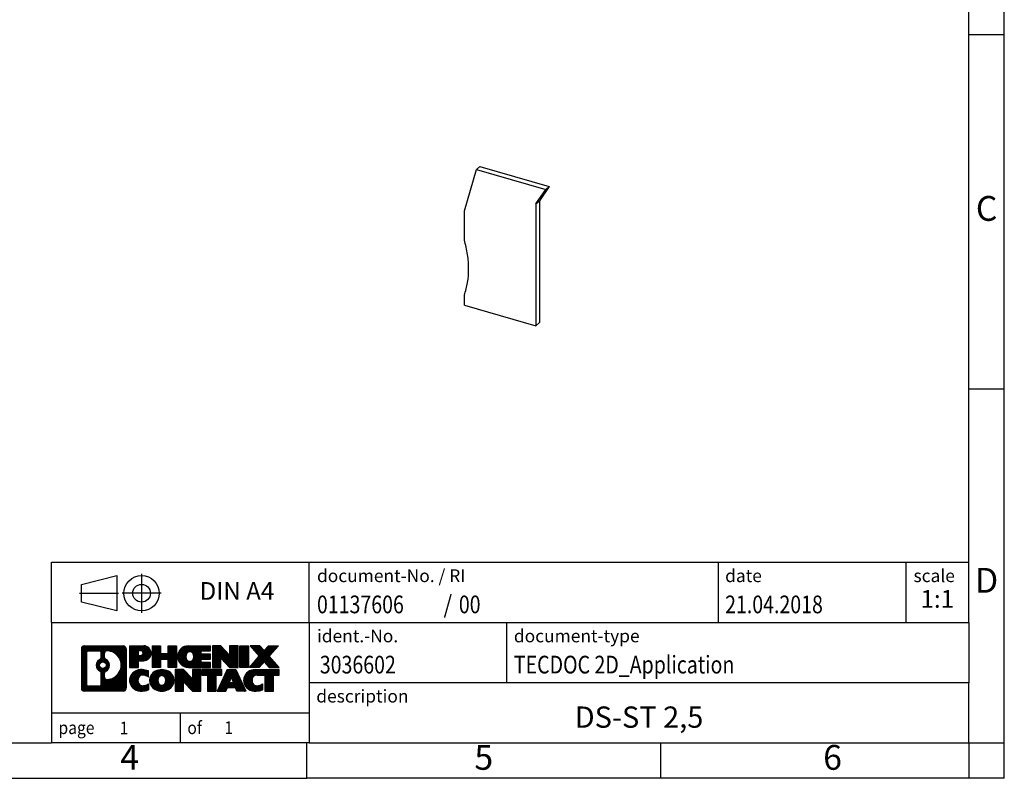
# Model space of a CAD drawing. Units: millimetres. Extents: x -415 to -118, y -267 to -57.
import ezdxf

# ---------------------------------------------------------------- set-up
doc = ezdxf.new("R2010")
doc.units = ezdxf.units.MM
doc.linetypes.add('DOT_CENTER', pattern=[14, 12, -1, 0, -1])
doc.linetypes.add('PHANTOM', pattern=[13, 10, -1, 0, -1, 0, -1])
doc.layers.add('1', color=7, linetype='Continuous')
doc.styles.add('CONVERTER_11', font='txt.shx', dxfattribs={"width": 0.9})
doc.styles.add('CONVERTER_12', font='txt.shx', dxfattribs={"width": 0.81})
doc.styles.add('CONVERTER_13', font='txt.shx', dxfattribs={"width": 0.855})
doc.styles.add('CONVERTER_14', font='txt.shx', dxfattribs={"width": 0.72})
pattern_1 = [(45, (0, 0), (-0.0707106781186548, 0.0707106781186548), [])]

# ---------------------------------------------------------------- blocks, each defined once
blk = doc.blocks.new('DS-ST-2_5-SMALL-SELECT__3', base_point=(-194.7306479313513, -203.0970155833848))
at = {"color": 7, "linetype": 'Continuous'}
for p, q in [((-192.5330699323853, -180.6260760431118), (-193.0330699323853, -181.059088745004)), ((-192.5330699323853, -180.6260760431118), (-182.7454710886164, -183.4515124566968)), ((-194.7306479313513, -186.9044875296039), (-193.0330699323853, -181.059088745004)), ((-193.0330699323853, -181.059088745004), (-183.2454710886163, -183.884525158589)), ((-182.7454710886164, -183.4515124566968), (-184.1414519772626, -185.4664373113055)), ((-182.7454710886164, -183.4515124566968), (-183.2454710886163, -183.884525158589)), ((-184.6414519772626, -185.8994500131977), (-183.2454710886163, -183.884525158589)), ((-184.6414519772626, -185.8994500131977), (-184.1414519772626, -185.4664373113055)), ((-184.6414519772626, -185.8994500131977), (-184.6414519772626, -203.0970155833848)), ((-184.1414519772626, -185.4664373113055), (-184.1414519772626, -202.6640028814926)), ((-194.7306479313513, -191.0046463032707), (-194.7306479313513, -186.9044875296039)), ((-194.7306479313513, -200.1845155833848), (-194.7306479313513, -198.7988749373306)), ((-194.7306479313513, -200.1845155833848), (-184.6414519772626, -203.0970155833848)), ((-184.6414519772626, -203.0970155833848), (-184.1414519772626, -202.6640028814926))]:
    blk.add_line(p, q, dxfattribs=at)
blk.add_open_spline([(-194.7306479313513, -198.7988749373306), (-194.5598062392172, -198.2041588429508), (-194.2105196422606, -196.9882590970578), (-194.0891863771519, -195.0446160550761), (-194.2271473825171, -193.0222678416897), (-194.5605820014464, -191.686132497351), (-194.7306479313513, -191.0046463032707)], degree=3, knots=[0, 0, 0, 0, 1.851422095563179, 3.785240840661452, 5.805674702652578, 7.908935340360643, 7.908935340360643, 7.908935340360643, 7.908935340360643], dxfattribs=at)
blk = doc.blocks.new('Gen1', base_point=(-188.7380595235481, -191.8180137193094))
blk.add_blockref('DS-ST-2_5-SMALL-SELECT__3', (-194.7306479313513, -203.0970155833848))
blk = doc.blocks.new('_rahmen', base_point=(-123.4999999999899, -267.0000000000051))
at = {"layer": '1', "linetype": 'Continuous'}
h = blk.add_hatch(dxfattribs=at)
h.set_pattern_fill('_USER', color=2, scale=0.1, angle=45, pattern_type=0)
h.set_pattern_definition(pattern_1)
edge = h.paths.add_edge_path()
edge.add_arc((-248.3839050247945, -248.7177446154052), 0.4242446153837989, 90, 180)
edge.add_line((-248.8081496401773, -248.7177446154052), (-248.8081496401773, -254.2822553846054))
edge.add_arc((-248.3839050247945, -254.2822553846054), 0.4242446153828041, 180, 270)
edge.add_line((-248.3839050247945, -254.7064999999887), (-242.9105929340777, -254.7064999999887))
edge.add_arc((-242.9105929340777, -254.2822553846054), 0.4242446153832873, 270, 360)
edge.add_line((-242.4863483186938, -254.2822553846054), (-242.4863483186938, -248.7177446154052))
edge.add_arc((-242.9105929340777, -248.7177446154052), 0.4242446153838841, 0, 90)
edge.add_line((-242.9105929340777, -248.2935000000214), (-248.3839050247945, -248.2935000000214))
edge = h.paths.add_edge_path(flags=16)
edge.add_arc((-245.764319374277, -251.0366268437607), 0.4709789327785074, 0, 360)
edge = h.paths.add_edge_path(flags=16)
edge.add_arc((-245.7405043596042, -251.0366268437607), 0.911848150144459, 295.3740086781764, 424.6259913218075)
edge.add_arc((-245.2144616615163, -249.9274852437929), 0.315716923076792, 180, 244.6259913216482, ccw=False)
edge.add_line((-245.5301785845931, -249.9274852437929), (-245.5301785845931, -249.3219499552861))
edge.add_arc((-245.2144616615163, -249.3219499552861), 0.3157169230760711, 90.18896704254593, 180, ccw=False)
edge.add_arc((-245.2088455262063, -251.0247849028552), 2.018561131933266, -90.18896704241422, 90.18896704241422, ccw=False)
edge.add_arc((-245.2144616615163, -252.7276198504242), 0.315716923076792, 180, 269.81103295745413, ccw=False)
edge.add_line((-245.5301785845931, -252.7276198504242), (-245.5301785845931, -252.1457684437291))
edge.add_arc((-245.2144616615163, -252.1457684437291), 0.3157169230765328, 115.3740086783518, 180, ccw=False)
edge = h.paths.add_edge_path(flags=16)
edge.add_line((-247.790010348048, -253.9939444444318), (-246.3141770870384, -253.9939444444318))
edge.add_arc((-246.3141770870384, -253.6782275213551), 0.3157169230767067, 270, 360)
edge.add_line((-245.9984601639618, -253.6782275213551), (-245.9984601639618, -252.1474565898235))
edge.add_arc((-246.3141770870384, -252.1474565898235), 0.315716923076593, 0, 64.80558935146027)
edge.add_arc((-245.7915926394634, -251.0366268437607), 0.9118975235576147, 115.19441064852819, 244.8055893514878, ccw=False)
edge.add_arc((-246.3141770870384, -249.9257970976985), 0.3157169230761203, 295.1944106485397, 360)
edge.add_line((-245.9984601639618, -249.9257970976985), (-245.9984601639618, -249.321772478638))
edge.add_arc((-246.3141770870384, -249.321772478638), 0.315716923076593, 0, 90)
edge.add_line((-246.3141770870384, -249.0060555555618), (-247.790010348048, -249.0060555555618))
edge.add_arc((-247.790010348048, -249.321772478638), 0.3157169230761951, 90, 180)
edge.add_line((-248.1057272711237, -249.321772478638), (-248.1057272711237, -253.6782275213551))
edge.add_arc((-247.790010348048, -253.6782275213551), 0.3157169230756836, 180, 270)
h = blk.add_hatch(dxfattribs=at)
h.set_pattern_fill('_USER', color=2, scale=0.1, angle=45, pattern_type=0)
h.set_pattern_definition(pattern_1)
edge = h.paths.add_edge_path()
edge.add_arc((-248.3839050247945, -248.7177446154052), 0.4242446153837989, 90, 180)
edge.add_line((-248.8081496401773, -248.7177446154052), (-248.8081496401773, -254.2822553846054))
edge.add_arc((-248.3839050247945, -254.2822553846054), 0.4242446153828041, 180, 270)
edge.add_line((-248.3839050247945, -254.7064999999887), (-242.9105929340777, -254.7064999999887))
edge.add_arc((-242.9105929340777, -254.2822553846054), 0.4242446153832873, 270, 360)
edge.add_line((-242.4863483186938, -254.2822553846054), (-242.4863483186938, -248.7177446154052))
edge.add_arc((-242.9105929340777, -248.7177446154052), 0.4242446153838841, 0, 90)
edge.add_line((-242.9105929340777, -248.2935000000214), (-248.3839050247945, -248.2935000000214))
edge = h.paths.add_edge_path(flags=16)
edge.add_arc((-245.764319374277, -251.0366268437607), 0.4709789327785074, 0, 360)
edge = h.paths.add_edge_path(flags=16)
edge.add_arc((-245.7405043596042, -251.0366268437607), 0.911848150144459, 295.3740086781764, 424.6259913218075)
edge.add_arc((-245.2144616615163, -249.9274852437929), 0.315716923076792, 180, 244.6259913216482, ccw=False)
edge.add_line((-245.5301785845931, -249.9274852437929), (-245.5301785845931, -249.3219499552861))
edge.add_arc((-245.2144616615163, -249.3219499552861), 0.3157169230760711, 90.18896704254593, 180, ccw=False)
edge.add_arc((-245.2088455262063, -251.0247849028552), 2.018561131933266, -90.18896704241422, 90.18896704241422, ccw=False)
edge.add_arc((-245.2144616615163, -252.7276198504242), 0.315716923076792, 180, 269.81103295745413, ccw=False)
edge.add_line((-245.5301785845931, -252.7276198504242), (-245.5301785845931, -252.1457684437291))
edge.add_arc((-245.2144616615163, -252.1457684437291), 0.3157169230765328, 115.3740086783518, 180, ccw=False)
edge = h.paths.add_edge_path(flags=16)
edge.add_line((-247.790010348048, -253.9939444444318), (-246.3141770870384, -253.9939444444318))
edge.add_arc((-246.3141770870384, -253.6782275213551), 0.3157169230767067, 270, 360)
edge.add_line((-245.9984601639618, -253.6782275213551), (-245.9984601639618, -252.1474565898235))
edge.add_arc((-246.3141770870384, -252.1474565898235), 0.315716923076593, 0, 64.80558935146027)
edge.add_arc((-245.7915926394634, -251.0366268437607), 0.9118975235576147, 115.19441064852819, 244.8055893514878, ccw=False)
edge.add_arc((-246.3141770870384, -249.9257970976985), 0.3157169230761203, 295.1944106485397, 360)
edge.add_line((-245.9984601639618, -249.9257970976985), (-245.9984601639618, -249.321772478638))
edge.add_arc((-246.3141770870384, -249.321772478638), 0.315716923076593, 0, 90)
edge.add_line((-246.3141770870384, -249.0060555555618), (-247.790010348048, -249.0060555555618))
edge.add_arc((-247.790010348048, -249.321772478638), 0.3157169230761951, 90, 180)
edge.add_line((-248.1057272711237, -249.321772478638), (-248.1057272711237, -253.6782275213551))
edge.add_arc((-247.790010348048, -253.6782275213551), 0.3157169230756836, 180, 270)
h = blk.add_hatch(dxfattribs=at)
h.set_pattern_fill('_USER', color=2, scale=0.1, angle=45, pattern_type=0)
h.set_pattern_definition(pattern_1)
edge = h.paths.add_edge_path()
edge.add_line((-242.009231237827, -248.2935000000032), (-242.009231237827, -251.3473095238144))
edge.add_line((-242.009231237827, -251.3473095238144), (-240.7687268275729, -251.3473095238144))
edge.add_line((-240.7687268275729, -251.3473095238144), (-240.7687268275729, -250.4042312826706))
edge.add_line((-240.7687268275729, -250.4042312826706), (-240.0099592397926, -250.4042312826706))
edge.add_arc((-240.0099592397926, -249.3488656413369), 1.055365641333708, 270, 450)
edge.add_line((-240.0099592397926, -248.2935000000032), (-242.009231237827, -248.2935000000032))
edge = h.paths.add_edge_path(flags=16)
edge.add_line((-240.451431766031, -248.9566058454433), (-240.7687268275729, -248.9566058454433))
edge.add_line((-240.7687268275729, -248.9566058454433), (-240.7687268275729, -249.6623334947855))
edge.add_line((-240.7687268275729, -249.6623334947855), (-240.451431766031, -249.6623334947855))
edge.add_arc((-240.451431766031, -249.3094696701144), 0.3528638246711182, 270, 450)
h = blk.add_hatch(dxfattribs=at)
h.set_pattern_fill('_USER', color=2, scale=0.1, angle=45, pattern_type=0)
h.set_pattern_definition(pattern_1)
edge = h.paths.add_edge_path()
edge.add_line((-242.009231237827, -248.2935000000032), (-242.009231237827, -251.3473095238144))
edge.add_line((-242.009231237827, -251.3473095238144), (-240.7687268275729, -251.3473095238144))
edge.add_line((-240.7687268275729, -251.3473095238144), (-240.7687268275729, -250.4042312826706))
edge.add_line((-240.7687268275729, -250.4042312826706), (-240.0099592397926, -250.4042312826706))
edge.add_arc((-240.0099592397926, -249.3488656413369), 1.055365641333708, 270, 450)
edge.add_line((-240.0099592397926, -248.2935000000032), (-242.009231237827, -248.2935000000032))
edge = h.paths.add_edge_path(flags=16)
edge.add_line((-240.451431766031, -248.9566058454433), (-240.7687268275729, -248.9566058454433))
edge.add_line((-240.7687268275729, -248.9566058454433), (-240.7687268275729, -249.6623334947855))
edge.add_line((-240.7687268275729, -249.6623334947855), (-240.451431766031, -249.6623334947855))
edge.add_arc((-240.451431766031, -249.3094696701144), 0.3528638246711182, 270, 450)
h = blk.add_hatch(dxfattribs=at)
h.set_pattern_fill('_USER', color=2, scale=0.1, angle=45, pattern_type=0)
h.set_pattern_definition(pattern_1)
h.paths.add_polyline_path([(-235.3773038137788, -248.2935000000032), (-235.3773038137788, -251.3473095238144), (-236.5700965159452, -251.3473095238144), (-236.5700965159452, -250.2130374149706), (-237.6197540938527, -250.2130374149706), (-237.6197540938527, -251.3473095238144), (-238.8125467960193, -251.3473095238144), (-238.8125467960193, -248.2935000000032), (-237.6197540938527, -248.2935000000032), (-237.6197540938527, -249.3623333333378), (-236.5700965159452, -249.3623333333378), (-236.5700965159452, -248.2935000000032)])
h = blk.add_hatch(dxfattribs=at)
h.set_pattern_fill('_USER', color=2, scale=0.1, angle=45, pattern_type=0)
h.set_pattern_definition(pattern_1)
h.paths.add_polyline_path([(-235.3773038137788, -248.2935000000032), (-235.3773038137788, -251.3473095238144), (-236.5700965159452, -251.3473095238144), (-236.5700965159452, -250.2130374149706), (-237.6197540938527, -250.2130374149706), (-237.6197540938527, -251.3473095238144), (-238.8125467960193, -251.3473095238144), (-238.8125467960193, -248.2935000000032), (-237.6197540938527, -248.2935000000032), (-237.6197540938527, -249.3623333333378), (-236.5700965159452, -249.3623333333378), (-236.5700965159452, -248.2935000000032)])
h = blk.add_hatch(dxfattribs=at)
h.set_pattern_fill('_USER', color=2, scale=0.1, angle=45, pattern_type=0)
h.set_pattern_definition(pattern_1)
edge = h.paths.add_edge_path()
edge.add_arc((-233.7087410208052, -249.8204047619091), 1.526904761905882, 90, 270)
edge.add_line((-233.7087410208052, -251.3473095238144), (-230.5584212970242, -251.3473095238144))
edge.add_line((-230.5584212970242, -251.3473095238144), (-230.5584212970242, -250.6492959183719))
edge.add_line((-230.5584212970242, -250.6492959183719), (-231.8943491234519, -250.6492959183719))
edge.add_line((-231.8943491234519, -250.6492959183719), (-231.8943491234519, -250.1694115646302))
edge.add_line((-231.8943491234519, -250.1694115646302), (-230.5584212970242, -250.1694115646302))
edge.add_line((-230.5584212970242, -250.1694115646302), (-230.5584212970242, -249.4713979591879))
edge.add_line((-230.5584212970242, -249.4713979591879), (-231.8943491234519, -249.4713979591879))
edge.add_line((-231.8943491234519, -249.4713979591879), (-231.8943491234519, -248.9915136054462))
edge.add_line((-231.8943491234519, -248.9915136054462), (-230.5584212970242, -248.9915136054462))
edge.add_line((-230.5584212970242, -248.9915136054462), (-230.5584212970242, -248.2935000000032))
edge.add_line((-230.5584212970242, -248.2935000000032), (-233.7087410208052, -248.2935000000032))
edge = h.paths.add_edge_path(flags=16)
edge.add_arc((-233.2927289742937, -249.8204047619091), 0.7717997786796724, 141.8795802028404, 218.1204197971562)
edge.add_arc((-233.49246901064, -249.9771359400295), 0.5179085730134372, 218.1204197971511, 321.8795802028566)
edge.add_arc((-233.6922090469862, -249.8204047619091), 0.7717997786796373, 321.8795802028437, 398.1204197971596)
edge.add_arc((-233.49246901064, -249.6636735837886), 0.5179085730135266, 38.12041979714334, 141.8795802028489)
h = blk.add_hatch(dxfattribs=at)
h.set_pattern_fill('_USER', color=2, scale=0.1, angle=45, pattern_type=0)
h.set_pattern_definition(pattern_1)
edge = h.paths.add_edge_path()
edge.add_arc((-233.7087410208052, -249.8204047619091), 1.526904761905882, 90, 270)
edge.add_line((-233.7087410208052, -251.3473095238144), (-230.5584212970242, -251.3473095238144))
edge.add_line((-230.5584212970242, -251.3473095238144), (-230.5584212970242, -250.6492959183719))
edge.add_line((-230.5584212970242, -250.6492959183719), (-231.8943491234519, -250.6492959183719))
edge.add_line((-231.8943491234519, -250.6492959183719), (-231.8943491234519, -250.1694115646302))
edge.add_line((-231.8943491234519, -250.1694115646302), (-230.5584212970242, -250.1694115646302))
edge.add_line((-230.5584212970242, -250.1694115646302), (-230.5584212970242, -249.4713979591879))
edge.add_line((-230.5584212970242, -249.4713979591879), (-231.8943491234519, -249.4713979591879))
edge.add_line((-231.8943491234519, -249.4713979591879), (-231.8943491234519, -248.9915136054462))
edge.add_line((-231.8943491234519, -248.9915136054462), (-230.5584212970242, -248.9915136054462))
edge.add_line((-230.5584212970242, -248.9915136054462), (-230.5584212970242, -248.2935000000032))
edge.add_line((-230.5584212970242, -248.2935000000032), (-233.7087410208052, -248.2935000000032))
edge = h.paths.add_edge_path(flags=16)
edge.add_arc((-233.2927289742937, -249.8204047619091), 0.7717997786796724, 141.8795802028404, 218.1204197971562)
edge.add_arc((-233.49246901064, -249.9771359400295), 0.5179085730134372, 218.1204197971511, 321.8795802028566)
edge.add_arc((-233.6922090469862, -249.8204047619091), 0.7717997786796373, 321.8795802028437, 398.1204197971596)
edge.add_arc((-233.49246901064, -249.6636735837886), 0.5179085730135266, 38.12041979714334, 141.8795802028489)
h = blk.add_hatch(dxfattribs=at)
h.set_pattern_fill('_USER', color=2, scale=0.1, angle=45, pattern_type=0)
h.set_pattern_definition(pattern_1)
h.paths.add_polyline_path([(-229.1270700544248, -248.2935000000032), (-230.3198627565913, -248.2935000000032), (-230.3198627565913, -251.3473095238144), (-229.1270700544248, -251.3473095238144), (-229.1270700544248, -250.0385340136097), (-227.8865656441708, -251.3473095238144), (-226.6937729420042, -251.3473095238144), (-226.6937729420042, -248.2935000000032), (-227.8865656441708, -248.2935000000032), (-227.8865656441708, -249.6022755102084)])
h = blk.add_hatch(dxfattribs=at)
h.set_pattern_fill('_USER', color=2, scale=0.1, angle=45, pattern_type=0)
h.set_pattern_definition(pattern_1)
h.paths.add_polyline_path([(-229.1270700544248, -248.2935000000032), (-230.3198627565913, -248.2935000000032), (-230.3198627565913, -251.3473095238144), (-229.1270700544248, -251.3473095238144), (-229.1270700544248, -250.0385340136097), (-227.8865656441708, -251.3473095238144), (-226.6937729420042, -251.3473095238144), (-226.6937729420042, -248.2935000000032), (-227.8865656441708, -248.2935000000032), (-227.8865656441708, -249.6022755102084)])
h = blk.add_hatch(dxfattribs=at)
h.set_pattern_fill('_USER', color=2, scale=0.1, angle=45, pattern_type=0)
h.set_pattern_definition(pattern_1)
h.paths.add_polyline_path([(-225.2147099913174, -248.2935000000032), (-225.2147099913174, -251.3473095238144), (-226.4552144015703, -251.3473095238144), (-226.4552144015703, -248.2935000000032)])
h = blk.add_hatch(dxfattribs=at)
h.set_pattern_fill('_USER', color=2, scale=0.1, angle=45, pattern_type=0)
h.set_pattern_definition(pattern_1)
h.paths.add_polyline_path([(-225.2147099913174, -248.2935000000032), (-225.2147099913174, -251.3473095238144), (-226.4552144015703, -251.3473095238144), (-226.4552144015703, -248.2935000000032)])
h = blk.add_hatch(dxfattribs=at)
h.set_pattern_fill('_USER', color=2, scale=0.1, angle=45, pattern_type=0)
h.set_pattern_definition(pattern_1)
h.paths.add_polyline_path([(-222.3949480433938, -248.2935000000032), (-220.9922238256466, -248.2935000000032), (-222.2947534564131, -249.7664505300394), (-220.8968004094728, -251.3473095238144), (-222.2995246272211, -251.3473095238144), (-222.9961155652866, -250.5595777385207), (-223.6927065033523, -251.3473095238144), (-225.0954307211005, -251.3473095238144), (-223.6974776741602, -249.7664505300394), (-225.0000073049277, -248.2935000000032), (-223.5972830871784, -248.2935000000032), (-222.9961155652866, -248.9733233215587)])
h = blk.add_hatch(dxfattribs=at)
h.set_pattern_fill('_USER', color=2, scale=0.1, angle=45, pattern_type=0)
h.set_pattern_definition(pattern_1)
h.paths.add_polyline_path([(-222.3949480433938, -248.2935000000032), (-220.9922238256466, -248.2935000000032), (-222.2947534564131, -249.7664505300394), (-220.8968004094728, -251.3473095238144), (-222.2995246272211, -251.3473095238144), (-222.9961155652866, -250.5595777385207), (-223.6927065033523, -251.3473095238144), (-225.0954307211005, -251.3473095238144), (-223.6974776741602, -249.7664505300394), (-225.0000073049277, -248.2935000000032), (-223.5972830871784, -248.2935000000032), (-222.9961155652866, -248.9733233215587)])
h = blk.add_hatch(dxfattribs=at)
h.set_pattern_fill('_USER', color=2, scale=0.1, angle=45, pattern_type=0)
h.set_pattern_definition(pattern_1)
edge = h.paths.add_edge_path()
edge.add_arc((-240.8035752508172, -253.1795952380834), 1.205656168390944, 164.9381082228765, 195.0618917770948)
edge.add_arc((-240.3844474073544, -253.0668048760486), 1.639695123939387, 195.0618917770896, 275.1581447696395)
edge.add_arc((-240.6733035020903, -249.866914292827), 4.852596863498138, 275.1581447696249, 285.9799912583529)
edge.add_line((-239.3373755849725, -254.5319965986278), (-239.3373755849725, -253.6594795918246))
edge.add_arc((-240.5154306269974, -251.7691288726747), 2.227384008972737, 288.4480761181328, 301.9309089499593, ccw=False)
edge.add_arc((-240.0972628933366, -253.0226746487119), 0.9059297849849192, 246.62772211187098, 288.4480761181585, ccw=False)
edge.add_arc((-240.2537029260386, -253.3846666674219), 0.5115800601948034, 208.5214732576956, 246.62772211182738, ccw=False)
edge.add_arc((-239.8763456679583, -253.1795952380834), 0.9410597353332545, 151.4785267422669, 208.5214732577057, ccw=False)
edge.add_arc((-240.2537029260386, -252.9745238087444), 0.5115800601948779, 113.37227788819911, 151.4785267423044, ccw=False)
edge.add_arc((-240.0972628933366, -253.336515827455), 0.9059297849853228, 71.5519238818535, 113.37227788812899, ccw=False)
edge.add_arc((-240.5154306269974, -254.5900616034916), 2.227384008973478, 58.06909105004081, 71.5519238818672, ccw=False)
edge.add_line((-239.3373755849725, -252.6997108843417), (-239.3373755849725, -251.8271938775384))
edge.add_arc((-240.6733035020903, -256.4922761833393), 4.852596863498068, 74.02000874164739, 84.84185523037506)
edge.add_arc((-240.3844474073544, -253.2923856001183), 1.639695123940507, 84.84185523036236, 164.9381082228864)
h = blk.add_hatch(dxfattribs=at)
h.set_pattern_fill('_USER', color=2, scale=0.1, angle=45, pattern_type=0)
h.set_pattern_definition(pattern_1)
edge = h.paths.add_edge_path()
edge.add_arc((-240.8035752508172, -253.1795952380834), 1.205656168390944, 164.9381082228765, 195.0618917770948)
edge.add_arc((-240.3844474073544, -253.0668048760486), 1.639695123939387, 195.0618917770896, 275.1581447696395)
edge.add_arc((-240.6733035020903, -249.866914292827), 4.852596863498138, 275.1581447696249, 285.9799912583529)
edge.add_line((-239.3373755849725, -254.5319965986278), (-239.3373755849725, -253.6594795918246))
edge.add_arc((-240.5154306269974, -251.7691288726747), 2.227384008972737, 288.4480761181328, 301.9309089499593, ccw=False)
edge.add_arc((-240.0972628933366, -253.0226746487119), 0.9059297849849192, 246.62772211187098, 288.4480761181585, ccw=False)
edge.add_arc((-240.2537029260386, -253.3846666674219), 0.5115800601948034, 208.5214732576956, 246.62772211182738, ccw=False)
edge.add_arc((-239.8763456679583, -253.1795952380834), 0.9410597353332545, 151.4785267422669, 208.5214732577057, ccw=False)
edge.add_arc((-240.2537029260386, -252.9745238087444), 0.5115800601948779, 113.37227788819911, 151.4785267423044, ccw=False)
edge.add_arc((-240.0972628933366, -253.336515827455), 0.9059297849853228, 71.5519238818535, 113.37227788812899, ccw=False)
edge.add_arc((-240.5154306269974, -254.5900616034916), 2.227384008973478, 58.06909105004081, 71.5519238818672, ccw=False)
edge.add_line((-239.3373755849725, -252.6997108843417), (-239.3373755849725, -251.8271938775384))
edge.add_arc((-240.6733035020903, -256.4922761833393), 4.852596863498068, 74.02000874164739, 84.84185523037506)
edge.add_arc((-240.3844474073544, -253.2923856001183), 1.639695123940507, 84.84185523036236, 164.9381082228864)
h = blk.add_hatch(dxfattribs=at)
h.set_pattern_fill('_USER', color=2, scale=0.1, angle=45, pattern_type=0)
h.set_pattern_definition(pattern_1)
edge = h.paths.add_edge_path()
edge.add_arc((-237.7343563832668, -253.1795952380834), 1.45803408365149, 117.5481481756624, 242.4518518243375)
edge.add_arc((-237.4534164914335, -252.6410202277801), 2.065479772208509, 242.4518518243402, 297.5481481756871)
edge.add_arc((-237.1724765996002, -253.1795952380834), 1.458034083652003, 297.548148175701, 422.451851824299)
edge.add_arc((-237.4534164914335, -253.7181702483862), 2.065479772208568, 62.45185182430637, 117.5481481756664)
edge = h.paths.add_edge_path(flags=16)
edge.add_arc((-237.4534164914335, -253.0228640599629), 0.5179085730132998, 38.12041979714704, 141.8795802028588)
edge.add_arc((-237.2536764550874, -253.1795952380834), 0.7717997786794633, 141.8795802028363, 218.1204197971687)
edge.add_arc((-237.4534164914335, -253.3363264162034), 0.5179085730137354, 218.1204197971931, 321.879580202801)
edge.add_arc((-237.6531565277799, -253.1795952380834), 0.7717997786796947, 321.8795802028417, 398.1204197971533)
h = blk.add_hatch(dxfattribs=at)
h.set_pattern_fill('_USER', color=2, scale=0.1, angle=45, pattern_type=0)
h.set_pattern_definition(pattern_1)
edge = h.paths.add_edge_path()
edge.add_arc((-237.7343563832668, -253.1795952380834), 1.45803408365149, 117.5481481756624, 242.4518518243375)
edge.add_arc((-237.4534164914335, -252.6410202277801), 2.065479772208509, 242.4518518243402, 297.5481481756871)
edge.add_arc((-237.1724765996002, -253.1795952380834), 1.458034083652003, 297.548148175701, 422.451851824299)
edge.add_arc((-237.4534164914335, -253.7181702483862), 2.065479772208568, 62.45185182430637, 117.5481481756664)
edge = h.paths.add_edge_path(flags=16)
edge.add_arc((-237.4534164914335, -253.0228640599629), 0.5179085730132998, 38.12041979714704, 141.8795802028588)
edge.add_arc((-237.2536764550874, -253.1795952380834), 0.7717997786794633, 141.8795802028363, 218.1204197971687)
edge.add_arc((-237.4534164914335, -253.3363264162034), 0.5179085730137354, 218.1204197971931, 321.879580202801)
edge.add_arc((-237.6531565277799, -253.1795952380834), 0.7717997786796947, 321.8795802028417, 398.1204197971533)
h = blk.add_hatch(dxfattribs=at)
h.set_pattern_fill('_USER', color=2, scale=0.1, angle=45, pattern_type=0)
h.set_pattern_definition(pattern_1)
h.paths.add_polyline_path([(-234.3755088748434, -251.6526904761776), (-235.568301577011, -251.6526904761776), (-235.568301577011, -254.7064999999887), (-234.3755088748434, -254.7064999999887), (-234.3755088748434, -253.3977244897841), (-233.1350044645905, -254.7064999999887), (-231.9422117624241, -254.7064999999887), (-231.9422117624241, -251.6526904761776), (-233.1350044645905, -251.6526904761776), (-233.1350044645905, -252.9614659863827)])
h = blk.add_hatch(dxfattribs=at)
h.set_pattern_fill('_USER', color=2, scale=0.1, angle=45, pattern_type=0)
h.set_pattern_definition(pattern_1)
h.paths.add_polyline_path([(-234.3755088748434, -251.6526904761776), (-235.568301577011, -251.6526904761776), (-235.568301577011, -254.7064999999887), (-234.3755088748434, -254.7064999999887), (-234.3755088748434, -253.3977244897841), (-233.1350044645905, -254.7064999999887), (-231.9422117624241, -254.7064999999887), (-231.9422117624241, -251.6526904761776), (-233.1350044645905, -251.6526904761776), (-233.1350044645905, -252.9614659863827)])
h = blk.add_hatch(dxfattribs=at)
h.set_pattern_fill('_USER', color=2, scale=0.1, angle=45, pattern_type=0)
h.set_pattern_definition(pattern_1)
h.paths.add_polyline_path([(-231.7990766381639, -251.6526904761776), (-231.7990766381639, -252.4379557823012), (-230.9879776006893, -252.4379557823012), (-230.9879776006893, -254.7064999999887), (-229.7951848985228, -254.7064999999887), (-229.7951848985228, -252.4379557823012), (-228.9840858610503, -252.4379557823012), (-228.9840858610503, -251.6526904761776)])
h = blk.add_hatch(dxfattribs=at)
h.set_pattern_fill('_USER', color=2, scale=0.1, angle=45, pattern_type=0)
h.set_pattern_definition(pattern_1)
h.paths.add_polyline_path([(-231.7990766381639, -251.6526904761776), (-231.7990766381639, -252.4379557823012), (-230.9879776006893, -252.4379557823012), (-230.9879776006893, -254.7064999999887), (-229.7951848985228, -254.7064999999887), (-229.7951848985228, -252.4379557823012), (-228.9840858610503, -252.4379557823012), (-228.9840858610503, -251.6526904761776)])
h = blk.add_hatch(dxfattribs=at)
h.set_pattern_fill('_USER', color=2, scale=0.1, angle=45, pattern_type=0)
h.set_pattern_definition(pattern_1)
h.paths.add_polyline_path([(-225.6051539948494, -254.7064999999887), (-226.8456584051033, -254.7064999999887), (-227.0571384585791, -254.1655394557708), (-228.1895800352529, -254.1655394557708), (-228.4010600887287, -254.7064999999887), (-229.6415644989817, -254.7064999999887), (-228.2436114520424, -251.6526904761776), (-227.0031070417897, -251.6526904761776)])
h.paths.add_polyline_path([(-227.9235244841079, -253.4849761904642), (-227.3231940097254, -253.4849761904642), (-227.6233592469155, -252.7171612244775)], flags=16)
h = blk.add_hatch(dxfattribs=at)
h.set_pattern_fill('_USER', color=2, scale=0.1, angle=45, pattern_type=0)
h.set_pattern_definition(pattern_1)
h.paths.add_polyline_path([(-225.6051539948494, -254.7064999999887), (-226.8456584051033, -254.7064999999887), (-227.0571384585791, -254.1655394557708), (-228.1895800352529, -254.1655394557708), (-228.4010600887287, -254.7064999999887), (-229.6415644989817, -254.7064999999887), (-228.2436114520424, -251.6526904761776), (-227.0031070417897, -251.6526904761776)])
h.paths.add_polyline_path([(-227.9235244841079, -253.4849761904642), (-227.3231940097254, -253.4849761904642), (-227.6233592469155, -252.7171612244775)], flags=16)
h = blk.add_hatch(dxfattribs=at)
h.set_pattern_fill('_USER', color=2, scale=0.1, angle=45, pattern_type=0)
h.set_pattern_definition(pattern_1)
edge = h.paths.add_edge_path()
edge.add_arc((-224.2817459281015, -253.2923856001183), 1.639695123940214, 90, 164.938108222895)
edge.add_arc((-224.7008737715631, -253.1795952380834), 1.205656168393002, 164.9381082229028, 195.0618917770959)
edge.add_arc((-224.2817459281015, -253.0668048760486), 1.639695123940448, 195.0618917771012, 275.1581447696762)
edge.add_arc((-224.5706020228373, -249.866914292827), 4.852596863498825, 275.1581447696364, 285.9799912583387)
edge.add_line((-223.2346741057206, -254.5319965986284), (-223.2346741057206, -253.6594795918251))
edge.add_arc((-224.4127291477445, -251.7691288726753), 2.227384008972746, 288.4480761181335, 301.9309089499397, ccw=False)
edge.add_arc((-223.9945614140826, -253.0226746487119), 0.9059297849852801, 246.6277221118183, 288.44807611808176, ccw=False)
edge.add_arc((-224.1510014467857, -253.3846666674219), 0.5115800601960215, 208.5214732576866, 246.6277221118449, ccw=False)
edge.add_arc((-223.7736441887043, -253.1795952380834), 0.9410597353348924, 151.4785267423624, 208.5214732576695, ccw=False)
edge.add_arc((-224.1510014467857, -252.9745238087444), 0.5115800601944143, 109.33714321948531, 151.4785267424225, ccw=False)
edge.add_arc((-224.004331448682, -253.3924787891273), 0.9545230068260935, 90, 109.337143219432, ccw=False)
edge.add_line((-224.004331448682, -252.4379557823012), (-222.9006921491139, -252.4379557823012))
edge.add_line((-222.9006921491139, -252.4379557823012), (-222.9006921491139, -254.7064999999887))
edge.add_line((-222.9006921491139, -254.7064999999887), (-221.7078994469462, -254.7064999999887))
edge.add_line((-221.7078994469462, -254.7064999999887), (-221.7078994469462, -252.4379557823012))
edge.add_line((-221.7078994469462, -252.4379557823012), (-220.8968004094728, -252.4379557823012))
edge.add_line((-220.8968004094728, -252.4379557823012), (-220.8968004094728, -251.6526904761776))
edge.add_line((-220.8968004094728, -251.6526904761776), (-224.2817459281015, -251.6526904761781))
h = blk.add_hatch(dxfattribs=at)
h.set_pattern_fill('_USER', color=2, scale=0.1, angle=45, pattern_type=0)
h.set_pattern_definition(pattern_1)
edge = h.paths.add_edge_path()
edge.add_arc((-224.2817459281015, -253.2923856001183), 1.639695123940214, 90, 164.938108222895)
edge.add_arc((-224.7008737715631, -253.1795952380834), 1.205656168393002, 164.9381082229028, 195.0618917770959)
edge.add_arc((-224.2817459281015, -253.0668048760486), 1.639695123940448, 195.0618917771012, 275.1581447696762)
edge.add_arc((-224.5706020228373, -249.866914292827), 4.852596863498825, 275.1581447696364, 285.9799912583387)
edge.add_line((-223.2346741057206, -254.5319965986284), (-223.2346741057206, -253.6594795918251))
edge.add_arc((-224.4127291477445, -251.7691288726753), 2.227384008972746, 288.4480761181335, 301.9309089499397, ccw=False)
edge.add_arc((-223.9945614140826, -253.0226746487119), 0.9059297849852801, 246.6277221118183, 288.44807611808176, ccw=False)
edge.add_arc((-224.1510014467857, -253.3846666674219), 0.5115800601960215, 208.5214732576866, 246.6277221118449, ccw=False)
edge.add_arc((-223.7736441887043, -253.1795952380834), 0.9410597353348924, 151.4785267423624, 208.5214732576695, ccw=False)
edge.add_arc((-224.1510014467857, -252.9745238087444), 0.5115800601944143, 109.33714321948531, 151.4785267424225, ccw=False)
edge.add_arc((-224.004331448682, -253.3924787891273), 0.9545230068260935, 90, 109.337143219432, ccw=False)
edge.add_line((-224.004331448682, -252.4379557823012), (-222.9006921491139, -252.4379557823012))
edge.add_line((-222.9006921491139, -252.4379557823012), (-222.9006921491139, -254.7064999999887))
edge.add_line((-222.9006921491139, -254.7064999999887), (-221.7078994469462, -254.7064999999887))
edge.add_line((-221.7078994469462, -254.7064999999887), (-221.7078994469462, -252.4379557823012))
edge.add_line((-221.7078994469462, -252.4379557823012), (-220.8968004094728, -252.4379557823012))
edge.add_line((-220.8968004094728, -252.4379557823012), (-220.8968004094728, -251.6526904761776))
edge.add_line((-220.8968004094728, -251.6526904761776), (-224.2817459281015, -251.6526904761781))
at = {"color": 2, "linetype": 'Continuous'}
for p, q in [((-248.8081496401773, -248.7177446154052), (-248.8081496401773, -254.2822553846054)), ((-248.3839050247945, -248.2935000000214), (-242.9105929340777, -248.2935000000214)), ((-242.4863483186938, -248.7177446154052), (-242.4863483186938, -254.2822553846054)), ((-242.009231237827, -248.2935000000032), (-240.0099592397926, -248.2935000000032)), ((-242.009231237827, -248.2935000000032), (-242.009231237827, -251.3473095238144)), ((-238.8125467960193, -248.2935000000032), (-238.8125467960193, -251.3473095238144)), ((-238.8125467960193, -248.2935000000032), (-237.6197540938527, -248.2935000000032)), ((-237.6197540938527, -248.2935000000032), (-237.6197540938527, -249.3623333333378)), ((-236.5700965159452, -249.3623333333378), (-236.5700965159452, -248.2935000000032)), ((-236.5700965159452, -248.2935000000032), (-235.3773038137788, -248.2935000000032)), ((-235.3773038137788, -248.2935000000032), (-235.3773038137788, -251.3473095238144)), ((-233.7087410208052, -248.2935000000032), (-230.5584212970242, -248.2935000000032)), ((-230.5584212970242, -248.9915136054462), (-230.5584212970242, -248.2935000000032)), ((-229.1270700544248, -248.2935000000032), (-230.3198627565913, -248.2935000000032)), ((-230.3198627565913, -248.2935000000032), (-230.3198627565913, -251.3473095238144)), ((-227.8865656441708, -249.6022755102084), (-229.1270700544248, -248.2935000000032)), ((-226.6937729420042, -248.2935000000032), (-227.8865656441708, -248.2935000000032)), ((-227.8865656441708, -248.2935000000032), (-227.8865656441708, -249.6022755102084)), ((-226.6937729420042, -251.3473095238144), (-226.6937729420042, -248.2935000000032)), ((-226.4552144015703, -251.3473095238144), (-226.4552144015703, -248.2935000000032)), ((-226.4552144015703, -248.2935000000032), (-225.2147099913174, -248.2935000000032)), ((-225.2147099913174, -248.2935000000032), (-225.2147099913174, -251.3473095238144)), ((-225.0000073049277, -248.2935000000032), (-223.6974776741602, -249.7664505300394)), ((-223.5972830871784, -248.2935000000032), (-225.0000073049277, -248.2935000000032)), ((-223.5972830871784, -248.2935000000032), (-222.9961155652866, -248.9733233215587)), ((-222.9961155652866, -248.9733233215587), (-222.3949480433938, -248.2935000000032)), ((-222.3949480433938, -248.2935000000032), (-220.9922238256466, -248.2935000000032)), ((-222.2947534564131, -249.7664505300394), (-220.9922238256466, -248.2935000000032)), ((-248.1057272711237, -249.321772478638), (-248.1057272711237, -253.6782275213551)), ((-247.790010348048, -249.0060555555618), (-246.3141770870384, -249.0060555555618)), ((-245.9984601639618, -249.9257970976985), (-245.9984601639618, -249.321772478638)), ((-245.5301785845931, -249.9274852437929), (-245.5301785845931, -249.3219499552861)), ((-240.7687268275729, -249.6623334947855), (-240.7687268275729, -248.9566058454433)), ((-240.7687268275729, -248.9566058454433), (-240.451431766031, -248.9566058454433)), ((-240.7687268275729, -249.6623334947855), (-240.451431766031, -249.6623334947855)), ((-237.6197540938527, -249.3623333333378), (-236.5700965159452, -249.3623333333378)), ((-236.5700965159452, -250.2130374149706), (-237.6197540938527, -250.2130374149706)), ((-237.6197540938527, -250.2130374149706), (-237.6197540938527, -251.3473095238144)), ((-236.5700965159452, -251.3473095238144), (-236.5700965159452, -250.2130374149706)), ((-231.8943491234519, -248.9915136054462), (-230.5584212970242, -248.9915136054462)), ((-231.8943491234519, -249.4713979591879), (-231.8943491234519, -248.9915136054462)), ((-230.5584212970242, -249.4713979591879), (-231.8943491234519, -249.4713979591879)), ((-231.8943491234519, -250.6492959183719), (-231.8943491234519, -250.1694115646302)), ((-231.8943491234519, -250.1694115646302), (-230.5584212970242, -250.1694115646302)), ((-230.5584212970242, -250.1694115646302), (-230.5584212970242, -249.4713979591879)), ((-229.1270700544248, -250.0385340136097), (-227.8865656441708, -251.3473095238144)), ((-229.1270700544248, -251.3473095238144), (-229.1270700544248, -250.0385340136097)), ((-225.0954307211005, -251.3473095238144), (-223.6974776741602, -249.7664505300394)), ((-222.2947534564131, -249.7664505300394), (-220.8968004094728, -251.3473095238144)), ((-242.009231237827, -251.3473095238144), (-240.7687268275729, -251.3473095238144)), ((-240.7687268275729, -251.3473095238144), (-240.7687268275729, -250.4042312826706)), ((-240.7687268275729, -250.4042312826706), (-240.0099592397926, -250.4042312826706)), ((-237.6197540938527, -251.3473095238144), (-238.8125467960193, -251.3473095238144)), ((-235.3773038137788, -251.3473095238144), (-236.5700965159452, -251.3473095238144)), ((-233.7087410208052, -251.3473095238144), (-230.5584212970242, -251.3473095238144)), ((-230.5584212970242, -250.6492959183719), (-231.8943491234519, -250.6492959183719)), ((-230.5584212970242, -251.3473095238144), (-230.5584212970242, -250.6492959183719)), ((-230.3198627565913, -251.3473095238144), (-229.1270700544248, -251.3473095238144)), ((-227.8865656441708, -251.3473095238144), (-226.6937729420042, -251.3473095238144)), ((-225.2147099913174, -251.3473095238144), (-226.4552144015703, -251.3473095238144)), ((-223.6927065033523, -251.3473095238144), (-225.0954307211005, -251.3473095238144)), ((-223.6927065033523, -251.3473095238144), (-222.9961155652866, -250.5595777385207)), ((-222.9961155652866, -250.5595777385207), (-222.2995246272211, -251.3473095238144)), ((-222.2995246272211, -251.3473095238144), (-220.8968004094728, -251.3473095238144)), ((-245.9984601639618, -253.6782275213551), (-245.9984601639618, -252.1474565898235)), ((-245.5301785845931, -252.7276198504242), (-245.5301785845931, -252.1457684437291)), ((-239.3373755849725, -252.6997108843417), (-239.3373755849725, -251.8271938775384)), ((-234.3755088748434, -251.6526904761776), (-235.568301577011, -251.6526904761776)), ((-235.568301577011, -251.6526904761776), (-235.568301577011, -254.7064999999887)), ((-233.1350044645905, -252.9614659863827), (-234.3755088748434, -251.6526904761776)), ((-233.1350044645905, -251.6526904761776), (-233.1350044645905, -252.9614659863827)), ((-231.9422117624241, -251.6526904761776), (-233.1350044645905, -251.6526904761776)), ((-231.9422117624241, -254.7064999999887), (-231.9422117624241, -251.6526904761776)), ((-231.7990766381639, -251.6526904761776), (-231.7990766381639, -252.4379557823012)), ((-228.9840858610503, -251.6526904761776), (-231.7990766381639, -251.6526904761776)), ((-231.7990766381639, -252.4379557823012), (-230.9879776006893, -252.4379557823012)), ((-230.9879776006893, -252.4379557823012), (-230.9879776006893, -254.7064999999887)), ((-229.7951848985228, -254.7064999999887), (-229.7951848985228, -252.4379557823012)), ((-229.7951848985228, -252.4379557823012), (-228.9840858610503, -252.4379557823012)), ((-228.2436114520424, -251.6526904761776), (-229.6415644989817, -254.7064999999887)), ((-228.9840858610503, -252.4379557823012), (-228.9840858610503, -251.6526904761776)), ((-228.2436114520424, -251.6526904761776), (-227.0031070417897, -251.6526904761776)), ((-227.9235244841079, -253.4849761904642), (-227.6233592469155, -252.7171612244775)), ((-227.3231940097254, -253.4849761904642), (-227.6233592469155, -252.7171612244775)), ((-227.0031070417897, -251.6526904761776), (-225.6051539948494, -254.7064999999887)), ((-224.2817459281015, -251.6526904761781), (-220.8968004094728, -251.6526904761776)), ((-224.004331448682, -252.4379557823012), (-222.9006921491139, -252.4379557823012)), ((-222.9006921491139, -252.4379557823012), (-222.9006921491139, -254.7064999999887)), ((-221.7078994469462, -254.7064999999887), (-221.7078994469462, -252.4379557823012)), ((-221.7078994469462, -252.4379557823012), (-220.8968004094728, -252.4379557823012)), ((-220.8968004094728, -252.4379557823012), (-220.8968004094728, -251.6526904761776)), ((-246.3141770870384, -253.9939444444318), (-247.790010348048, -253.9939444444318)), ((-239.3373755849725, -253.6594795918246), (-239.3373755849725, -254.5319965986278)), ((-234.3755088748434, -253.3977244897841), (-233.1350044645905, -254.7064999999887)), ((-234.3755088748434, -254.7064999999887), (-234.3755088748434, -253.3977244897841)), ((-228.4010600887287, -254.7064999999887), (-228.1895800352529, -254.1655394557708)), ((-228.1895800352529, -254.1655394557708), (-227.0571384585791, -254.1655394557708)), ((-227.9235244841079, -253.4849761904642), (-227.3231940097254, -253.4849761904642)), ((-226.8456584051033, -254.7064999999887), (-227.0571384585791, -254.1655394557708)), ((-223.2346741057206, -253.6594795918251), (-223.2346741057206, -254.5319965986284)), ((-242.9105929340777, -254.7064999999887), (-248.3839050247945, -254.7064999999887)), ((-235.568301577011, -254.7064999999887), (-234.3755088748434, -254.7064999999887)), ((-233.1350044645905, -254.7064999999887), (-231.9422117624241, -254.7064999999887)), ((-230.9879776006893, -254.7064999999887), (-229.7951848985228, -254.7064999999887)), ((-229.6415644989817, -254.7064999999887), (-228.4010600887287, -254.7064999999887)), ((-225.6051539948494, -254.7064999999887), (-226.8456584051033, -254.7064999999887)), ((-222.9006921491139, -254.7064999999887), (-221.7078994469462, -254.7064999999887))]:
    blk.add_line(p, q, dxfattribs=at)
blk.add_circle((-245.764319374277, -251.0366268437607), 0.4709789327785074, dxfattribs=at)
for centre, radius, start, end in [((-248.3839050247945, -248.7177446154052), 0.4242446153837989, 90, 180), ((-242.9105929340777, -248.7177446154052), 0.4242446153838841, 0, 90), ((-240.0099592397926, -249.3488656413369), 1.055365641333708, 270, 90), ((-233.7087410208052, -249.8204047619091), 1.526904761905882, 90, 270), ((-247.790010348048, -249.321772478638), 0.3157169230761951, 90, 180), ((-245.7915926394634, -251.0366268437607), 0.9118975235576147, 115.1944106485282, 244.8055893514878), ((-246.3141770870384, -249.321772478638), 0.315716923076593, 0, 90), ((-246.3141770870384, -249.9257970976985), 0.3157169230761203, 295.1944106485397, 0), ((-245.2144616615163, -249.3219499552861), 0.3157169230760711, 90.18896704254594, 180), ((-245.2144616615163, -249.9274852437929), 0.315716923076792, 180, 244.6259913216482), ((-245.7405043596042, -251.0366268437607), 0.911848150144459, 295.3740086781764, 64.62599132180748), ((-245.2088455262063, -251.0247849028552), 2.018561131933266, 269.8110329575858, 90.18896704241416), ((-240.451431766031, -249.3094696701144), 0.3528638246711182, 270, 90), ((-233.2927289742937, -249.8204047619091), 0.7717997786796724, 141.8795802028404, 218.1204197971562), ((-233.49246901064, -249.6636735837886), 0.5179085730135266, 38.12041979714334, 141.8795802028489), ((-233.6922090469862, -249.8204047619091), 0.7717997786796373, 321.8795802028437, 38.12041979715956), ((-233.49246901064, -249.9771359400295), 0.5179085730134372, 218.1204197971511, 321.8795802028566), ((-246.3141770870384, -252.1474565898235), 0.315716923076593, 0, 64.80558935146027), ((-245.2144616615163, -252.1457684437291), 0.3157169230765328, 115.3740086783519, 180), ((-245.2144616615163, -252.7276198504242), 0.315716923076792, 180, 269.8110329574542), ((-240.8035752508172, -253.1795952380834), 1.205656168390944, 164.9381082228765, 195.0618917770948), ((-240.3844474073544, -253.2923856001183), 1.639695123940507, 84.84185523036236, 164.9381082228864), ((-239.8763456679583, -253.1795952380834), 0.9410597353332545, 151.4785267422669, 208.5214732577057), ((-240.2537029260386, -252.9745238087444), 0.5115800601948779, 113.3722778881992, 151.4785267423044), ((-240.0972628933366, -253.336515827455), 0.9059297849853228, 71.55192388185348, 113.372277888129), ((-240.6733035020903, -256.4922761833393), 4.852596863498068, 74.02000874164739, 84.84185523037506), ((-240.5154306269974, -254.5900616034916), 2.227384008973478, 58.06909105004071, 71.55192388186722), ((-237.7343563832668, -253.1795952380834), 1.45803408365149, 117.5481481756624, 242.4518518243375), ((-237.4534164914335, -253.7181702483862), 2.065479772208568, 62.45185182430637, 117.5481481756664), ((-237.2536764550874, -253.1795952380834), 0.7717997786794633, 141.8795802028363, 218.1204197971687), ((-237.4534164914335, -253.0228640599629), 0.5179085730132998, 38.12041979714704, 141.8795802028588), ((-237.6531565277799, -253.1795952380834), 0.7717997786796947, 321.8795802028417, 38.12041979715329), ((-237.1724765996002, -253.1795952380834), 1.458034083652003, 297.548148175701, 62.45185182429896), ((-224.7008737715631, -253.1795952380834), 1.205656168393002, 164.9381082229028, 195.0618917770959), ((-224.2817459281015, -253.2923856001183), 1.639695123940214, 90, 164.938108222895), ((-223.7736441887043, -253.1795952380834), 0.9410597353348924, 151.4785267423624, 208.5214732576695), ((-224.1510014467857, -252.9745238087444), 0.5115800601944143, 109.3371432194853, 151.4785267424225), ((-224.004331448682, -253.3924787891273), 0.9545230068260935, 90, 109.337143219432), ((-248.3839050247945, -254.2822553846054), 0.4242446153828041, 180, 270), ((-247.790010348048, -253.6782275213551), 0.3157169230756836, 180, 270), ((-246.3141770870384, -253.6782275213551), 0.3157169230767067, 270, 0), ((-242.9105929340777, -254.2822553846054), 0.4242446153832873, 270, 0), ((-240.3844474073544, -253.0668048760486), 1.639695123939387, 195.0618917770896, 275.1581447696395), ((-240.2537029260386, -253.3846666674219), 0.5115800601948034, 208.5214732576956, 246.6277221118274), ((-240.0972628933366, -253.0226746487119), 0.9059297849849192, 246.627722111871, 288.4480761181584), ((-240.5154306269974, -251.7691288726747), 2.227384008972737, 288.4480761181328, 301.9309089499593), ((-237.4534164914335, -253.3363264162034), 0.5179085730137354, 218.1204197971931, 321.879580202801), ((-224.2817459281015, -253.0668048760486), 1.639695123940448, 195.0618917771012, 275.1581447696762), ((-224.1510014467857, -253.3846666674219), 0.5115800601960215, 208.5214732576866, 246.6277221118449), ((-223.9945614140826, -253.0226746487119), 0.9059297849852801, 246.6277221118183, 288.4480761180817), ((-224.4127291477445, -251.7691288726753), 2.227384008972746, 288.4480761181335, 301.9309089499397), ((-240.6733035020903, -249.866914292827), 4.852596863498138, 275.1581447696249, 285.9799912583529), ((-237.4534164914335, -252.6410202277801), 2.065479772208509, 242.4518518243402, 297.5481481756871), ((-224.5706020228373, -249.866914292827), 4.852596863498825, 275.1581447696364, 285.9799912583387)]:
    blk.add_arc(centre, radius, start, end, dxfattribs=at)
at = {"layer": '1', "color": 6, "linetype": 'Continuous'}
for p, q in [((-123.4999999999895, -162.0000000000051), (-123.4999999999907, -112.000000000005)), ((-123.499999999989, -212.0000000000049), (-123.4999999999895, -162.0000000000051)), ((-123.4999999999882, -245.000000000005), (-123.499999999989, -212.0000000000049)), ((-253.0448045267399, -236.500000000005), (-123.4999999999882, -236.500000000005)), ((-253.0448045267399, -245.000000000005), (-216.64480452674, -245.000000000005)), ((-216.64480452674, -245.000000000005), (-123.4999999999882, -245.000000000005)), ((-123.4999999999882, -245.000000000005), (-123.4999999999886, -253.500000000005)), ((-123.4999999999899, -262.000000000005), (-123.4999999999886, -253.500000000005)), ((-266.9999999999899, -262.000000000005), (-253.0448045267399, -262.0000000000051)), ((-234.8448045267399, -262.000000000005), (-253.0448045267399, -262.0000000000051)), ((-216.9999999999899, -262.000000000005), (-234.8448045267399, -262.000000000005)), ((-216.64480452674, -262.0000000000051), (-216.9999999999899, -262.000000000005)), ((-216.64480452674, -262.0000000000051), (-166.9999999999899, -262.000000000005)), ((-166.9999999999899, -262.000000000005), (-123.4999999999899, -262.000000000005))]:
    blk.add_line(p, q, dxfattribs=at)
at = {"layer": '1', "color": 2, "linetype": 'Continuous'}
for p, q in [((-118.4999999999909, -162.0000000000051), (-118.4999999999909, -112.000000000005)), ((-123.4999999999895, -162.0000000000051), (-118.4999999999909, -162.0000000000051)), ((-118.4999999999909, -212.0000000000049), (-118.4999999999909, -162.0000000000051)), ((-123.499999999989, -212.0000000000049), (-118.4999999999909, -212.0000000000049)), ((-118.4999999999909, -262.000000000005), (-118.4999999999909, -212.0000000000049)), ((-248.8081496401773, -239.6250000000051), (-243.8081496401773, -238.3750000000051)), ((-243.8081496401773, -238.3750000000051), (-243.8081496401773, -243.3750000000051)), ((-248.8081496401773, -242.1250000000051), (-248.8081496401773, -239.6250000000051)), ((-243.8081496401773, -243.3750000000051), (-248.8081496401773, -242.1250000000051)), ((-216.9999999999899, -267.0000000000051), (-216.9999999999899, -262.000000000005)), ((-166.9999999999899, -267.0000000000051), (-166.9999999999899, -262.000000000005)), ((-123.4999999999899, -262.000000000005), (-118.4999999999909, -262.000000000005)), ((-123.4999999999899, -262.000000000005), (-123.4999999999899, -267.0000000000051)), ((-118.4999999999909, -267.0000000000051), (-118.4999999999909, -262.000000000005)), ((-266.9999999999899, -267.0000000000051), (-216.9999999999899, -267.0000000000051)), ((-166.9999999999899, -267.0000000000051), (-216.9999999999899, -267.0000000000051)), ((-123.4999999999899, -267.0000000000051), (-166.9999999999899, -267.0000000000051)), ((-118.4999999999909, -267.0000000000051), (-123.4999999999899, -267.0000000000051))]:
    blk.add_line(p, q, dxfattribs=at)
at = {"layer": '1', "color": 7, "linetype": 'Continuous'}
for p, q in [((-253.0448045267399, -245.000000000005), (-253.0448045267399, -236.500000000005)), ((-216.64480452674, -245.000000000005), (-216.64480452674, -236.500000000005)), ((-158.918408281667, -236.500000000005), (-158.918408281667, -245.000000000005)), ((-132.4184082816674, -236.500000000005), (-132.4184082816674, -245.000000000005)), ((-253.0448045267399, -245.000000000005), (-253.0448045267399, -257.7500000000051)), ((-216.64480452674, -245.000000000005), (-216.64480452674, -257.750000000005)), ((-188.7448045267399, -253.5000000000051), (-188.7448045267399, -245.000000000005)), ((-123.4999999999886, -253.500000000005), (-216.64480452674, -253.500000000005)), ((-253.0448045267399, -257.7500000000051), (-234.8448045267399, -257.750000000005)), ((-253.0448045267399, -257.7500000000051), (-253.0448045267399, -262.0000000000051)), ((-234.8448045267399, -257.750000000005), (-234.8448045267399, -262.000000000005)), ((-234.8448045267399, -257.750000000005), (-216.64480452674, -257.750000000005)), ((-216.64480452674, -257.750000000005), (-216.64480452674, -262.0000000000051))]:
    blk.add_line(p, q, dxfattribs=at)
at = {"layer": '1', "color": 2, "linetype": 'PHANTOM'}
for p, q in [((-240.3081496401773, -238.1250000000051), (-240.3081496401773, -243.6250000000051)), ((-237.5581496401773, -240.8750000000051), (-243.0581496401773, -240.8750000000051))]:
    blk.add_line(p, q, dxfattribs=at)
at = {"layer": '1', "color": 2, "linetype": 'DOT_CENTER'}
blk.add_line((-249.0581496401773, -240.8750000000051), (-243.5581496401773, -240.8750000000051), dxfattribs=at)
at = {"layer": '1', "color": 2, "linetype": 'Continuous'}
for radius in [2.5, 1.249999999999915]:
    blk.add_circle((-240.3081496401773, -240.8750000000051), radius, dxfattribs=at)
at = {"layer": '1', "color": 7}
for s, style, width, p in [('01137606', 'CONVERTER_12', 0.81, (-215.5448045267399, -243.7000000000051)), ('/', 'CONVERTER_11', 0.9, (-197.6712568047261, -243.7000000000051)), ('00', 'CONVERTER_12', 0.81, (-195.5148923076841, -243.7000000000051)), ('3036602', 'CONVERTER_12', 0.81, (-215.1448045267402, -252.2000000000051))]:
    blk.add_text(s, height=2.5, dxfattribs=dict(at, style=style, width=width)).set_placement(p)
at = {"layer": '1', "color": 3, "style": 'CONVERTER_12', "width": 0.81}
for s, p in [('21.04.2018', (-157.918408281667, -243.7000000000051)), ('TECDOC 2D_Application', (-187.7448045267399, -252.2000000000051))]:
    blk.add_text(s, height=2.5, dxfattribs=at).set_placement(p)
at = {"layer": '1', "color": 2, "style": 'CONVERTER_11', "width": 0.9}
for s, p in [('page', (-252.0448045267399, -260.7590172149967)), ('1', (-243.3985395563979, -260.799248653807)), ('of', (-233.8448045267401, -260.7590172149966)), ('1', (-228.6094957169264, -260.7500000000051))]:
    blk.add_text(s, height=1.8, dxfattribs=at).set_placement(p)
at = {"layer": '1', "color": 7, "attachment_point": 5, "line_spacing_factor": 1.20048019207683}
for s, insert, char_height, style in [('C', (-120.9999999999909, -187.0000000000031), 3.5, 'CONVERTER_11'), ('D', (-120.9999999999909, -239.500000000005), 3.5, 'CONVERTER_11'), ('DS-ST 2,5', (-170.0724022633644, -258.7500000000048), 3, 'CONVERTER_12'), ('4', (-241.99999999999, -264.5000000000051), 3.5, 'CONVERTER_11'), ('5', (-191.9999999999899, -264.5000000000051), 3.5, 'CONVERTER_11'), ('6', (-142.7499999999907, -264.5000000000051), 3.5, 'CONVERTER_11')]:
    blk.add_mtext(s, dxfattribs=dict(at, insert=insert, char_height=char_height, style=style))
at = {"layer": '1', "color": 2, "char_height": 1.8, "attachment_point": 1}
for s, insert, line_spacing_factor, style in [('document-No. / RI', (-215.5448045267399, -237.500000000005), 1.32052821128451, 'CONVERTER_13'), ('date', (-157.918408281667, -237.5000000000051), 1.32052821128451, 'CONVERTER_11'), ('scale', (-131.3184082816672, -237.500000000005), 1.20048019207683, 'CONVERTER_11'), ('ident.-No.', (-215.5448045267399, -246.000000000005), 1.20048019207683, 'CONVERTER_11'), ('document-type', (-187.7448045267399, -246.0000000000051), 1.20048019207683, 'CONVERTER_11'), ('description', (-215.64480452674, -254.500000000005), 1.20048019207683, 'CONVERTER_11')]:
    blk.add_mtext(s, dxfattribs=dict(at, insert=insert, line_spacing_factor=line_spacing_factor, style=style))
at = {"layer": '1', "color": 3, "char_height": 2.5}
for s, insert, attachment_point, line_spacing_factor, style in [('DIN A4', (-226.84480452674, -240.875000000005), 5, 1.20048019207683, 'CONVERTER_11'), ('1:1', (-127.9592041408276, -243.7000000000049), 8, 1.32052821128451, 'CONVERTER_14')]:
    blk.add_mtext(s, dxfattribs=dict(at, insert=insert, attachment_point=attachment_point, line_spacing_factor=line_spacing_factor, style=style))
blk = doc.blocks.new('_punkt', base_point=(-123.4999999999899, -262.000000000005))
at = {"layer": '1', "color": 2, "linetype": 'Continuous'}
for q in [(-123.4999999999899, -267.0000000000051), (-118.4999999999909, -262.000000000005)]:
    blk.add_line((-123.4999999999899, -262.000000000005), q, dxfattribs=at)
blk = doc.blocks.new('A4I_CS', base_point=(-123.4999999999899, -267.0000000000051))
at = {"layer": '1'}
for name, p in [('_rahmen', (-123.4999999999899, -267.0000000000051)), ('_punkt', (-123.4999999999899, -262.000000000005))]:
    blk.add_blockref(name, p, dxfattribs=at)
blk = doc.blocks.new('1')
for name, p in [('A4I_CS', (-123.4999999999899, -267.0000000000051)), ('Gen1', (-188.7380595235481, -191.8180137193094))]:
    blk.add_blockref(name, p)

msp = doc.modelspace()

# ---------------------------------------------------------------- block references
at = {"layer": '1'}
msp.add_blockref('1', (0, 0), dxfattribs=at)

doc.saveas('drawing.dxf')
